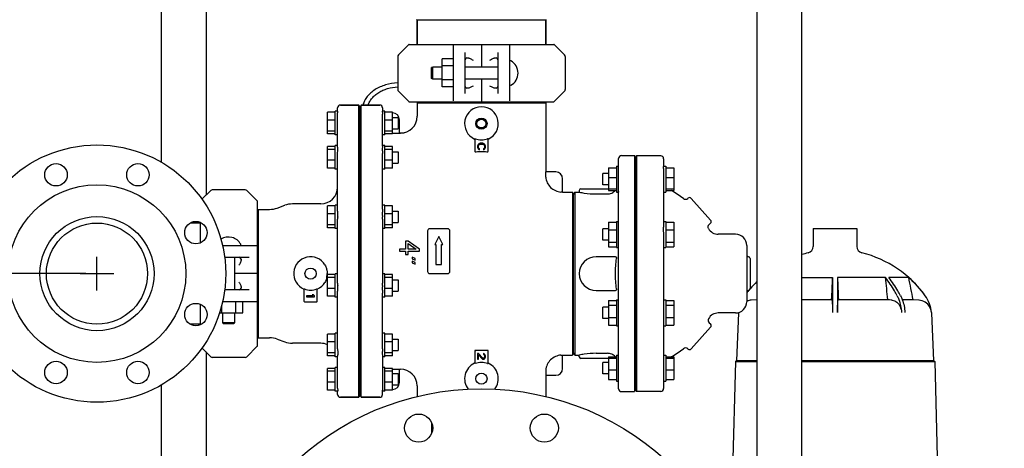
# Model space of a CAD drawing. Units: millimetres. Extents: x 30870 to 42436, y 2595 to 7877.
# Drawn here: x 35817 to 36692, y 5957 to 6338 of the extents above; entities that cross this region are included whole.
import ezdxf

# ---------------------------------------------------------------- set-up
doc = ezdxf.new("R2010")
doc.units = ezdxf.units.MM
doc.layers.add('COTAS', color=7, linetype='Continuous')
doc.styles.add('ARIAL', font='arial.ttf')
doc.dimstyles.new('Diseño_PlanosFabricacion', dxfattribs={"dimtxt": 40, "dimasz": 45, "dimexe": 10, "dimexo": 10, "dimgap": 10, "dimtad": 0, "dimtih": 1, "dimtoh": 1, "dimdec": 0, "dimzin": 1, "dimdsep": 46, "dimtxsty": 'ARIAL', "dimcen": 15, "dimadec": 0, "dimazin": 0, "dimtp": 0.05, "dimtm": 0.05, "dimtfac": 1, "dimtdec": 0, "dimtofl": 0, "dimtmove": 0, "dimatfit": 3, "dimfxl": 0, "dimtolj": 1, "dimarcsym": 0})

# ---------------------------------------------------------------- blocks, each defined once
blk = doc.blocks.new('*D7')
at = {"layer": 'COTAS', "color": 0, "lineweight": -2, "transparency": 16777216}
for p, q in [((35875.29, 6112.45), (35337, 6112.45)), ((35347, 6067.45), (35347, 5808.3)), ((35347, 5421.45), (35347, 5680.6)), ((35859.79, 5376.45), (35337, 5376.45))]:
    blk.add_line(p, q, dxfattribs=at)
at = {"layer": 'COTAS', "color": 0, "transparency": 16777216}
for points in [[(35339.5, 6067.45), (35354.5, 6067.45), (35347, 6112.45)], [(35339.5, 5421.45), (35354.5, 5421.45), (35347, 5376.45)]]:
    blk.add_solid(points, dxfattribs=at)
at = {"layer": 'Defpoints', "color": 0, "transparency": 16777216}
for p in [(35347, 6112.45), (35885.29, 6112.45), (35869.79, 5376.45)]:
    blk.add_point(p, dxfattribs=at)
at = {"layer": 'COTAS', "color": 0, "transparency": 16777216, "insert": (35347, 5744.45), "char_height": 40, "attachment_point": 5, "style": 'ARIAL'}
blk.add_mtext('\\A1; [29.0"]\\P736 mm\\P', dxfattribs=at)
blk = doc.blocks.new('*D8')
at = {"layer": 'COTAS', "color": 0, "lineweight": -2, "transparency": 16777216}
for p, q in [((36237.29, 6839.45), (36976.6, 6839.45)), ((36966.6, 6794.45), (36966.6, 6107.18)), ((36966.6, 5421.45), (36966.6, 5979.48)), ((36594.79, 5376.45), (36976.6, 5376.45))]:
    blk.add_line(p, q, dxfattribs=at)
at = {"layer": 'COTAS', "color": 0, "transparency": 16777216}
for points in [[(36959.1, 6794.45), (36974.1, 6794.45), (36966.6, 6839.45)], [(36959.1, 5421.45), (36974.1, 5421.45), (36966.6, 5376.45)]]:
    blk.add_solid(points, dxfattribs=at)
at = {"layer": 'Defpoints', "color": 0, "transparency": 16777216}
for p in [(36227.29, 6839.45), (36966.6, 6839.45), (36584.79, 5376.45)]:
    blk.add_point(p, dxfattribs=at)
at = {"layer": 'COTAS', "color": 0, "transparency": 16777216, "insert": (36966.6, 6043.33), "char_height": 40, "attachment_point": 5, "style": 'ARIAL'}
blk.add_mtext('\\A1; [57.6"]\\P1463 mm\\P', dxfattribs=at)

msp = doc.modelspace()

# ---------------------------------------------------------------- linework, layer by layer
at = {"color": 7, "linetype": 'Continuous'}
for p, q in [((35942.29, 6369.74), (35942.29, 6211.75)), ((35982.29, 6369.11), (35982.29, 6182.21)), ((36472.29, 6369.11), (36472.29, 5816.45)), ((36512.29, 5516.45), (36512.29, 6369.74)), ((36169.79, 6338.45), (36284.79, 6338.45)), ((36170.14, 6338.45), (36170.14, 6316.45)), ((36170.14, 6316.45), (36170.14, 6338.45)), ((36284.44, 6338.45), (36284.44, 6316.45)), ((36284.44, 6316.45), (36284.44, 6338.45)), ((36162.64, 6316.31), (36153.37, 6307.04)), ((36162.99, 6316.45), (36291.58, 6316.45)), ((36202.29, 6266.19), (36202.29, 6315.72)), ((36227.29, 6316.45), (36227.29, 6296.33)), ((36252.29, 6315.72), (36252.29, 6266.19)), ((36291.93, 6316.31), (36301.2, 6307.04)), ((36212.79, 6272.76), (36212.79, 6309.15)), ((36241.79, 6309.15), (36241.79, 6272.76)), ((36152.79, 6305.63), (36152.79, 6276.28)), ((36202.29, 6303.67), (36192.44, 6303.67)), ((36192.44, 6278.67), (36192.44, 6303.67)), ((36202.29, 6297.42), (36192.44, 6297.42)), ((36301.79, 6305.63), (36301.79, 6276.28)), ((36183.89, 6296.33), (36182.89, 6295.83)), ((36182.89, 6286.08), (36182.89, 6295.83)), ((36192.44, 6296.33), (36183.89, 6296.33)), ((36183.89, 6285.58), (36183.89, 6296.33)), ((36241.79, 6296.33), (36212.79, 6296.33)), ((36183.89, 6285.58), (36182.89, 6286.08)), ((36192.44, 6285.58), (36183.89, 6285.58)), ((36202.29, 6284.92), (36192.44, 6284.92)), ((36241.79, 6285.58), (36212.79, 6285.58)), ((36227.29, 6285.58), (36227.29, 6265.45)), ((36153.37, 6274.87), (36162.64, 6265.6)), ((36202.29, 6278.67), (36192.44, 6278.67)), ((36301.2, 6274.87), (36291.93, 6265.6)), ((36118.29, 6262.45), (36101.79, 6262.45)), ((36101.79, 6262.45), (36118.29, 6262.45)), ((36119.29, 6260.45), (36118.29, 6262.45)), ((36118.29, 6002.45), (36118.29, 6262.45)), ((36120.29, 6262.45), (36119.29, 6260.45)), ((36120.29, 6002.45), (36120.29, 6262.45)), ((36136.79, 6262.45), (36120.29, 6262.45)), ((36120.29, 6262.45), (36136.79, 6262.45)), ((36162.99, 6265.45), (36291.58, 6265.45)), ((36170.14, 6264.45), (36284.44, 6264.45)), ((36170.14, 6264.45), (36170.14, 6252.45)), ((36173.14, 6265.45), (36173.14, 6264.45)), ((36281.44, 6265.45), (36281.44, 6264.45)), ((36284.44, 6264.45), (36284.44, 6202.95)), ((36097.29, 6256.09), (36090.29, 6256.09)), ((36090.29, 6236.77), (36090.29, 6256.09)), ((36097.29, 6235.93), (36097.29, 6256.93)), ((36099.38, 6256.93), (36097.29, 6256.93)), ((36099.29, 6256.93), (36099.29, 6259.95)), ((36099.29, 6225.84), (36099.29, 6254.33)), ((36119.29, 6004.45), (36119.29, 6260.45)), ((36141.29, 6256.93), (36139.19, 6256.93)), ((36139.29, 6259.95), (36139.29, 6256.93)), ((36139.29, 6225.83), (36139.29, 6254.33)), ((36141.29, 6235.93), (36141.29, 6256.93)), ((36148.29, 6256.09), (36141.29, 6256.09)), ((36148.29, 6236.77), (36148.29, 6256.09)), ((36097.29, 6249.02), (36090.29, 6249.02)), ((36148.29, 6249.02), (36141.29, 6249.02)), ((36148.29, 6251.43), (36153.29, 6251.43)), ((36153.29, 6251.43), (36153.29, 6241.43)), ((36154.29, 6237.45), (36154.29, 6249.45)), ((36228.54, 6249.75), (36226.04, 6249.75)), ((36097.29, 6239.36), (36090.29, 6239.36)), ((36097.29, 6236.77), (36090.29, 6236.77)), ((36099.29, 6235.93), (36097.29, 6235.93)), ((36141.29, 6235.93), (36139.29, 6235.93)), ((36148.29, 6239.36), (36141.29, 6239.36)), ((36148.29, 6236.77), (36141.29, 6236.77)), ((36148.29, 6241.43), (36153.29, 6241.43)), ((36148.29, 6237.45), (36155.14, 6237.45)), ((36154.29, 6237.45), (36155.14, 6237.45)), ((36228.54, 6242.15), (36226.04, 6242.15)), ((36221.29, 6232.43), (36221.29, 6221.75)), ((36224.23, 6227.43), (36223.94, 6226.85)), ((36224.83, 6228.02), (36224.23, 6227.43)), ((36225.43, 6228.31), (36224.83, 6228.02)), ((36224.83, 6226.7), (36225.13, 6227.14)), ((36225.13, 6227.14), (36225.57, 6227.43)), ((36226.17, 6228.45), (36225.43, 6228.31)), ((36225.57, 6227.43), (36226.17, 6227.58)), ((36228.4, 6228.45), (36226.17, 6228.45)), ((36226.17, 6227.58), (36228.4, 6227.58)), ((36229.15, 6228.31), (36228.4, 6228.45)), ((36228.4, 6227.58), (36229, 6227.43)), ((36229, 6227.43), (36229.45, 6227.14)), ((36229.74, 6228.02), (36229.15, 6228.31)), ((36229.45, 6227.14), (36229.74, 6226.7)), ((36230.34, 6227.43), (36229.74, 6228.02)), ((36230.64, 6226.85), (36230.34, 6227.43)), ((36233.29, 6221.75), (36233.29, 6232.43)), ((36097.29, 6225.55), (36090.29, 6225.55)), ((36090.29, 6206.23), (36090.29, 6225.55)), ((36097.29, 6222.96), (36090.29, 6222.96)), ((36099.29, 6226.39), (36097.29, 6226.39)), ((36097.29, 6205.39), (36097.29, 6226.39)), ((36099.29, 6169.93), (36099.29, 6219.26)), ((36141.29, 6226.39), (36139.29, 6226.39)), ((36139.29, 6169.92), (36139.29, 6219.27)), ((36141.29, 6205.39), (36141.29, 6226.39)), ((36148.29, 6225.55), (36141.29, 6225.55)), ((36148.29, 6222.96), (36141.29, 6222.96)), ((36148.29, 6206.23), (36148.29, 6225.55)), ((36148.29, 6220.89), (36153.29, 6220.89)), ((36153.29, 6220.89), (36153.29, 6210.9)), ((36221.79, 6220.95), (36222.63, 6220.95)), ((36223.94, 6226.85), (36223.79, 6226.12)), ((36223.79, 6226.12), (36223.79, 6224.81)), ((36223.79, 6224.81), (36223.94, 6224.08)), ((36223.94, 6224.08), (36224.23, 6223.5)), ((36224.23, 6223.5), (36224.83, 6222.91)), ((36224.68, 6226.12), (36224.83, 6226.7)), ((36224.68, 6224.81), (36224.68, 6226.12)), ((36224.83, 6224.23), (36224.68, 6224.81)), ((36225.13, 6223.79), (36224.83, 6224.23)), ((36224.83, 6222.91), (36225.57, 6222.77)), ((36225.57, 6223.64), (36225.13, 6223.79)), ((36225.57, 6222.77), (36225.57, 6223.64)), ((36229.45, 6223.79), (36229, 6223.64)), ((36229, 6223.64), (36229, 6222.77)), ((36229, 6222.77), (36229.74, 6222.91)), ((36229.74, 6224.23), (36229.45, 6223.79)), ((36229.74, 6226.7), (36229.89, 6226.12)), ((36229.89, 6224.81), (36229.74, 6224.23)), ((36229.74, 6222.91), (36230.34, 6223.5)), ((36229.89, 6226.12), (36229.89, 6224.81)), ((36230.34, 6223.5), (36230.64, 6224.08)), ((36230.79, 6226.12), (36230.64, 6226.85)), ((36230.64, 6224.08), (36230.79, 6224.81)), ((36230.79, 6224.81), (36230.79, 6226.12)), ((36231.94, 6220.95), (36232.79, 6220.95)), ((36097.29, 6213.31), (36090.29, 6213.31)), ((36148.29, 6213.31), (36141.29, 6213.31)), ((36148.29, 6210.89), (36153.29, 6210.89)), ((36349.29, 6009.95), (36349.29, 6214.95)), ((36351.79, 6217.45), (36363.29, 6217.45)), ((36351.79, 6217.45), (36363.29, 6217.45)), ((36364.29, 6214.45), (36363.29, 6217.45)), ((36363.29, 6217.45), (36363.29, 6007.45)), ((36365.22, 6217.25), (36364.29, 6214.45)), ((36364.29, 6214.45), (36365.22, 6217.25)), ((36364.29, 6010.45), (36364.29, 6214.45)), ((36386.79, 6217.25), (36365.22, 6217.25)), ((36365.22, 6217.25), (36365.22, 6007.65)), ((36389.29, 6214.75), (36389.29, 6207.8)), ((36097.29, 6206.23), (36090.29, 6206.23)), ((36099.29, 6205.39), (36097.29, 6205.39)), ((36141.29, 6205.39), (36139.29, 6205.39)), ((36148.29, 6206.23), (36141.29, 6206.23)), ((36293.44, 6202.95), (36284.44, 6202.95)), ((36284.44, 6198.34), (36284.44, 6202.95)), ((36340.29, 6201.53), (36335.29, 6201.53)), ((36335.29, 6191.53), (36335.29, 6201.53)), ((36340.29, 6206.69), (36347.29, 6206.69)), ((36340.29, 6206.69), (36340.29, 6186.37)), ((36347.29, 6208.03), (36349.29, 6208.03)), ((36347.29, 6208.03), (36347.29, 6185.03)), ((36389.29, 6208.03), (36391.29, 6208.03)), ((36389.29, 6206.05), (36389.29, 6153.69)), ((36391.29, 6208.03), (36391.29, 6185.03)), ((36391.29, 6206.69), (36398.29, 6206.69)), ((36398.29, 6206.69), (36398.29, 6186.37)), ((36299.44, 6184.95), (36299.44, 6196.95)), ((36340.29, 6197.96), (36347.29, 6197.96)), ((36391.29, 6197.96), (36398.29, 6197.96)), ((35986.44, 6186.37), (35978.7, 6178.63)), ((36017.2, 6186.95), (35987.86, 6186.95)), ((36027.88, 6177.1), (36018.61, 6186.37)), ((36299.44, 6184.95), (36297.98, 6184.95)), ((36299.44, 6184.95), (36308.29, 6184.95)), ((36309.29, 6182.95), (36308.29, 6184.95)), ((36308.29, 6184.95), (36308.29, 6039.95)), ((36310.29, 6184.95), (36309.29, 6182.95)), ((36310.29, 6184.95), (36314.29, 6184.95)), ((36310.29, 6184.95), (36310.29, 6039.95)), ((36314.29, 6186.45), (36314.29, 6184.95)), ((36315.79, 6187.95), (36340.29, 6187.95)), ((36329.29, 6183.39), (36339.29, 6183.39)), ((36340.29, 6191.53), (36335.29, 6191.53)), ((36340.29, 6187.8), (36347.29, 6187.8)), ((36340.29, 6186.37), (36347.29, 6186.37)), ((36347.29, 6185.03), (36349.08, 6185.03)), ((36389.3, 6185.03), (36389.29, 6185.03)), ((36389.3, 6185.03), (36391.29, 6185.03)), ((36391.29, 6187.8), (36398.29, 6187.8)), ((36391.29, 6186.37), (36398.29, 6186.37)), ((36028.03, 6048.16), (36028.03, 6176.75)), ((36309.29, 6041.95), (36309.29, 6182.95)), ((36410.93, 6179.58), (36410.73, 6179.4)), ((36413.76, 6179.43), (36431.15, 6160.11)), ((36028.79, 6166.6), (36028.03, 6166.6)), ((36028.79, 6169.6), (36038.76, 6169.6)), ((36028.79, 6169.6), (36038.76, 6169.6)), ((36028.79, 6169.6), (36028.79, 6055.3)), ((36045.6, 6170.81), (36052.3, 6173.25)), ((36084.29, 6174.45), (36059.14, 6174.45)), ((36097.29, 6172.65), (36090.29, 6172.65)), ((36090.29, 6153.34), (36090.29, 6172.65)), ((36099.29, 6173.5), (36097.29, 6173.5)), ((36097.29, 6152.5), (36097.29, 6173.5)), ((36141.29, 6173.5), (36139.29, 6173.5)), ((36141.29, 6152.5), (36141.29, 6173.5)), ((36148.29, 6172.65), (36141.29, 6172.65)), ((36148.29, 6153.34), (36148.29, 6172.65)), ((36148.29, 6168), (36153.29, 6168)), ((36153.29, 6167.99), (36153.29, 6158)), ((35977.03, 6157.45), (35968.11, 6157.45)), ((35977.03, 6158.17), (35977.03, 6139.64)), ((36097.29, 6165.58), (36090.29, 6165.58)), ((36099.29, 6103.96), (36099.29, 6160.95)), ((36139.29, 6160.95), (36139.29, 6103.96)), ((36148.29, 6165.58), (36141.29, 6165.58)), ((36148.29, 6158), (36153.29, 6158)), ((36340.29, 6158.18), (36347.29, 6158.18)), ((36340.29, 6158.18), (36340.29, 6136.37)), ((36347.29, 6158.78), (36349.29, 6158.78)), ((36347.29, 6158.78), (36347.29, 6135.78)), ((36389.29, 6158.78), (36391.29, 6158.78)), ((36391.29, 6158.78), (36391.29, 6135.78)), ((36391.29, 6158.18), (36398.29, 6158.18)), ((36398.29, 6158.18), (36398.29, 6136.37)), ((36431.01, 6157.28), (36429.86, 6156.25)), ((36097.29, 6155.92), (36090.29, 6155.92)), ((36097.29, 6153.34), (36090.29, 6153.34)), ((36099.29, 6152.5), (36097.29, 6152.5)), ((36141.29, 6152.5), (36139.29, 6152.5)), ((36148.29, 6155.92), (36141.29, 6155.92)), ((36148.29, 6153.34), (36141.29, 6153.34)), ((36179.29, 6150.45), (36179.29, 6114.45)), ((36197.29, 6152.45), (36181.29, 6152.45)), ((36199.29, 6114.45), (36199.29, 6150.45)), ((36340.29, 6152.28), (36335.29, 6152.28)), ((36335.29, 6142.28), (36335.29, 6152.28)), ((36340.29, 6151.49), (36347.29, 6151.49)), ((36389.29, 6149.49), (36389.29, 6075.42)), ((36391.29, 6151.49), (36398.29, 6151.49)), ((36522.45, 6152.66), (36522.39, 6136.72)), ((36522.45, 6152.66), (36561.13, 6152.66)), ((36561.13, 6152.66), (36561.19, 6136.72)), ((36161.95, 6141.45), (36159.65, 6141.45)), ((36159.65, 6141.45), (36159.65, 6134.25)), ((36172.29, 6134.25), (36161.95, 6141.45)), ((36189.29, 6145.45), (36185.79, 6138.45)), ((36192.79, 6138.45), (36189.29, 6145.45)), ((36340.29, 6142.28), (36335.29, 6142.28)), ((36340.29, 6140.58), (36347.29, 6140.58)), ((36391.29, 6140.58), (36398.29, 6140.58)), ((36453.29, 6147.45), (36437.96, 6147.45)), ((35997, 6137.45), (36027.3, 6137.45)), ((36159.65, 6134.25), (36154.29, 6134.25)), ((36154.29, 6134.25), (36154.29, 6132.45)), ((36154.29, 6132.45), (36159.65, 6132.45)), ((36159.65, 6132.45), (36159.65, 6129.45)), ((36161.95, 6139.35), (36169.22, 6134.25)), ((36161.95, 6134.25), (36161.95, 6139.35)), ((36169.22, 6134.25), (36161.95, 6134.25)), ((36161.95, 6132.45), (36172.29, 6132.45)), ((36161.95, 6129.45), (36161.95, 6132.45)), ((36172.29, 6132.45), (36172.29, 6134.25)), ((36185.79, 6138.45), (36186.79, 6138.45)), ((36186.79, 6138.45), (36186.79, 6120.45)), ((36191.79, 6138.45), (36192.79, 6138.45)), ((36191.79, 6120.45), (36191.79, 6138.45)), ((36340.29, 6136.37), (36347.29, 6136.37)), ((36347.29, 6135.78), (36349.29, 6135.78)), ((36389.29, 6135.78), (36391.29, 6135.78)), ((36391.29, 6136.37), (36398.29, 6136.37)), ((36463.29, 6137.45), (36463.29, 6087.45)), ((35998.86, 6126.95), (36020.73, 6126.95)), ((36007.66, 6126.95), (36007.66, 6097.95)), ((36159.65, 6129.45), (36161.95, 6129.45)), ((36168.46, 6125.85), (36165.78, 6127.05)), ((36165.78, 6127.05), (36165.78, 6125.55)), ((36165.78, 6125.55), (36168.46, 6124.35)), ((36168.46, 6122.25), (36165.78, 6123.45)), ((36165.78, 6123.45), (36165.78, 6121.95)), ((36168.46, 6124.35), (36168.46, 6125.85)), ((36168.46, 6120.75), (36168.46, 6122.25)), ((36346.43, 6127.45), (36329.29, 6127.45)), ((36466.29, 6125.95), (36466.29, 6098.95)), ((36165.78, 6121.95), (36168.46, 6120.75)), ((36186.79, 6120.45), (36191.79, 6120.45)), ((36028.03, 6112.45), (36007.66, 6112.45)), ((36097.29, 6111.57), (36090.29, 6111.57)), ((36090.29, 6092.25), (36090.29, 6111.57)), ((36097.29, 6108.99), (36090.29, 6108.99)), ((36099.29, 6112.41), (36097.29, 6112.41)), ((36097.29, 6091.41), (36097.29, 6112.41)), ((36141.29, 6112.41), (36139.29, 6112.41)), ((36141.29, 6091.41), (36141.29, 6112.41)), ((36148.29, 6111.57), (36141.29, 6111.57)), ((36148.29, 6108.99), (36141.29, 6108.99)), ((36148.29, 6092.25), (36148.29, 6111.57)), ((36148.29, 6106.91), (36153.29, 6106.91)), ((36153.29, 6106.91), (36153.29, 6096.91)), ((36181.29, 6112.45), (36197.29, 6112.45)), ((36512.29, 6108.99), (36539.64, 6108.99)), ((36539.64, 6108.99), (36539.64, 6092.77)), ((36586.65, 6108.99), (36543.94, 6108.99)), ((36543.94, 6108.99), (36543.94, 6092.77)), ((36607.38, 6108.99), (36589.69, 6108.99)), ((36020.73, 6097.95), (35998.86, 6097.95)), ((36069.29, 6098.78), (36069.29, 6087.95)), ((36081.29, 6087.95), (36081.29, 6098.78)), ((36097.29, 6099.33), (36090.29, 6099.33)), ((36148.29, 6099.33), (36141.29, 6099.33)), ((36148.29, 6096.91), (36153.29, 6096.91)), ((36329.29, 6097.45), (36346.43, 6097.45)), ((36466.28, 6098.85), (36466.33, 6098.92)), ((36027.3, 6087.45), (35997, 6087.45)), ((36008.75, 6077.6), (36008.75, 6087.45)), ((36015, 6077.6), (36015, 6087.45)), ((36069.79, 6087.45), (36080.79, 6087.45)), ((36077.6, 6092.58), (36071.79, 6092.58)), ((36071.79, 6092.58), (36071.79, 6091.7)), ((36071.79, 6091.7), (36078.79, 6091.7)), ((36077.74, 6093.45), (36076.55, 6093.45)), ((36076.55, 6093.45), (36077.6, 6092.58)), ((36078.79, 6092.58), (36077.74, 6093.45)), ((36078.79, 6091.7), (36078.79, 6092.58)), ((36097.29, 6092.25), (36090.29, 6092.25)), ((36099.29, 6091.41), (36097.29, 6091.41)), ((36099.29, 6045.64), (36099.29, 6094.98)), ((36139.29, 6045.64), (36139.29, 6094.99)), ((36141.29, 6091.41), (36139.29, 6091.41)), ((36148.29, 6092.25), (36141.29, 6092.25)), ((36340.29, 6088.54), (36347.29, 6088.54)), ((36340.29, 6088.54), (36340.29, 6066.72)), ((36347.29, 6089.13), (36349.29, 6089.13)), ((36347.29, 6089.13), (36347.29, 6066.13)), ((36389.29, 6089.13), (36391.29, 6089.13)), ((36391.29, 6089.13), (36391.29, 6066.13)), ((36391.29, 6088.54), (36398.29, 6088.54)), ((36398.29, 6088.54), (36398.29, 6066.72)), ((36472.28, 6089.18), (36467.09, 6088.8)), ((36538.79, 6089.18), (36512.29, 6089.18)), ((36539.64, 6092.77), (36539.64, 6077.85)), ((36543.94, 6092.77), (36543.94, 6077.85)), ((36588.82, 6089.18), (36544.78, 6089.18)), ((36611.29, 6089.18), (36601.63, 6089.18)), ((36616.48, 6088.8), (36611.29, 6089.18)), ((35977.03, 6085.04), (35977.03, 6066.74)), ((35996.25, 6077.6), (35996.25, 6084.25)), ((36340.29, 6082.63), (36335.29, 6082.63)), ((36335.29, 6072.63), (36335.29, 6082.63)), ((36340.29, 6084.33), (36347.29, 6084.33)), ((36391.29, 6084.33), (36398.29, 6084.33)), ((35994.33, 6077.6), (36015, 6077.6)), ((35996.91, 6077.6), (35996.91, 6069.05)), ((36007.66, 6077.6), (36007.66, 6069.05)), ((36340.29, 6072.63), (36335.29, 6072.63)), ((36340.29, 6073.42), (36347.29, 6073.42)), ((36389.29, 6071.22), (36389.29, 6018.83)), ((36391.29, 6073.42), (36398.29, 6073.42)), ((36453.29, 6077.45), (36437.96, 6077.45)), ((36455.93, 6077.3), (36454.29, 6035.17)), ((36455.96, 6077.85), (36455.93, 6077.3)), ((36627.61, 6077.85), (36627.64, 6077.3)), ((36627.64, 6077.3), (36629.29, 6035.17)), ((35977.03, 6067.45), (35968.11, 6067.45)), ((35996.91, 6069.05), (36007.66, 6069.05)), ((35996.91, 6069.05), (35997.41, 6068.05)), ((35997.41, 6068.05), (36007.16, 6068.05)), ((36007.66, 6069.05), (36007.16, 6068.05)), ((36340.29, 6066.72), (36347.29, 6066.72)), ((36347.29, 6066.13), (36349.29, 6066.13)), ((36389.29, 6066.13), (36391.29, 6066.13)), ((36391.29, 6066.72), (36398.29, 6066.72)), ((36431.15, 6064.8), (36413.76, 6045.48)), ((36429.86, 6068.66), (36431.01, 6067.63)), ((36028.79, 6058.3), (36028.03, 6058.3)), ((36028.79, 6055.3), (36038.76, 6055.3)), ((36045.6, 6054.1), (36052.3, 6051.66)), ((36097.29, 6058.68), (36090.29, 6058.68)), ((36090.29, 6039.36), (36090.29, 6058.68)), ((36099.29, 6059.52), (36097.29, 6059.52)), ((36097.29, 6038.52), (36097.29, 6059.52)), ((36141.29, 6059.52), (36139.29, 6059.52)), ((36141.29, 6038.52), (36141.29, 6059.52)), ((36148.29, 6058.68), (36141.29, 6058.68)), ((36148.29, 6039.36), (36148.29, 6058.68)), ((36148.29, 6054.02), (36153.29, 6054.02)), ((36153.29, 6054.01), (36153.29, 6044.02)), ((35986.44, 6038.54), (35978.7, 6046.28)), ((36027.88, 6047.81), (36018.61, 6038.54)), ((36084.29, 6050.45), (36059.14, 6050.45)), ((36097.29, 6051.6), (36090.29, 6051.6)), ((36148.29, 6051.6), (36141.29, 6051.6)), ((36148.29, 6044.02), (36153.29, 6044.02)), ((36233.29, 6043.95), (36221.29, 6043.95)), ((36221.29, 6043.95), (36221.29, 6032.47)), ((36221.29, 6043.95), (36221.79, 6043.45)), ((36233.29, 6043.95), (36232.79, 6043.45)), ((36233.29, 6032.47), (36233.29, 6043.95)), ((36410.73, 6045.51), (36410.93, 6045.33)), ((35982.29, 6042.7), (35982.29, 5516.45)), ((36017.2, 6037.95), (35987.86, 6037.95)), ((36097.29, 6041.94), (36090.29, 6041.94)), ((36097.29, 6039.36), (36090.29, 6039.36)), ((36099.29, 6038.52), (36097.29, 6038.52)), ((36099.29, 6010.58), (36099.29, 6039.07)), ((36139.29, 6039.08), (36139.29, 6010.58)), ((36141.29, 6038.52), (36139.29, 6038.52)), ((36148.29, 6041.94), (36141.29, 6041.94)), ((36148.29, 6039.36), (36141.29, 6039.36)), ((36224.53, 6041.45), (36223.79, 6041.45)), ((36223.79, 6041.45), (36223.79, 6036.2)), ((36223.79, 6036.2), (36224.53, 6036.2)), ((36228.26, 6037.37), (36224.53, 6041.45)), ((36224.53, 6040.29), (36227.81, 6036.64)), ((36224.53, 6036.2), (36224.53, 6040.29)), ((36227.81, 6036.64), (36228.26, 6036.35)), ((36228.85, 6037.08), (36228.26, 6037.37)), ((36228.26, 6036.35), (36228.85, 6036.2)), ((36229.15, 6037.08), (36228.85, 6037.08)), ((36228.85, 6036.2), (36229.15, 6036.2)), ((36229.74, 6041.16), (36229.15, 6041.31)), ((36229.15, 6041.31), (36229.15, 6040.58)), ((36229.15, 6040.58), (36229.6, 6040.29)), ((36229.6, 6037.37), (36229.15, 6037.08)), ((36229.15, 6036.2), (36229.74, 6036.35)), ((36229.6, 6040.29), (36229.89, 6039.85)), ((36229.89, 6037.81), (36229.6, 6037.37)), ((36230.34, 6040.58), (36229.74, 6041.16)), ((36229.74, 6036.35), (36230.34, 6036.93)), ((36229.89, 6039.85), (36230.04, 6039.12)), ((36230.04, 6038.54), (36229.89, 6037.81)), ((36230.04, 6039.12), (36230.04, 6038.54)), ((36230.64, 6040), (36230.34, 6040.58)), ((36230.34, 6036.93), (36230.64, 6037.52)), ((36230.79, 6038.98), (36230.64, 6040)), ((36230.64, 6037.52), (36230.79, 6038.39)), ((36230.79, 6038.39), (36230.79, 6038.98)), ((36297.98, 6039.95), (36299.44, 6039.95)), ((36299.44, 6039.95), (36308.29, 6039.95)), ((36299.44, 6027.95), (36299.44, 6039.95)), ((36309.29, 6041.95), (36308.29, 6039.95)), ((36310.29, 6039.95), (36309.29, 6041.95)), ((36310.29, 6039.95), (36314.29, 6039.95)), ((36314.29, 6038.45), (36314.29, 6039.95)), ((36340.29, 6036.95), (36315.79, 6036.95)), ((36329.29, 6041.52), (36339.29, 6041.52)), ((36340.29, 6038.54), (36347.29, 6038.54)), ((36340.29, 6038.54), (36340.29, 6018.22)), ((36340.29, 6037.11), (36347.29, 6037.11)), ((36347.29, 6039.88), (36349.09, 6039.88)), ((36347.29, 6039.88), (36347.29, 6016.88)), ((36389.3, 6039.88), (36389.29, 6039.88)), ((36389.3, 6039.88), (36391.29, 6039.88)), ((36391.29, 6039.88), (36391.29, 6016.88)), ((36391.29, 6038.54), (36398.29, 6038.54)), ((36391.29, 6037.11), (36398.29, 6037.11)), ((36398.29, 6038.54), (36398.29, 6018.22)), ((36454.29, 6035.17), (36453.14, 6034.17)), ((36454.29, 6035.17), (36472.29, 6035.17)), ((36512.29, 6035.17), (36629.29, 6035.17)), ((36629.29, 6035.17), (36630.44, 6034.17)), ((36097.29, 6028.13), (36090.29, 6028.13)), ((36090.29, 6008.82), (36090.29, 6028.13)), ((36099.29, 6028.98), (36097.29, 6028.98)), ((36097.29, 6007.98), (36097.29, 6028.98)), ((36141.29, 6028.98), (36139.29, 6028.98)), ((36141.29, 6007.98), (36141.29, 6028.98)), ((36148.29, 6028.13), (36141.29, 6028.13)), ((36148.29, 6008.82), (36148.29, 6028.13)), ((36148.29, 6027.45), (36155.14, 6027.45)), ((36154.29, 6027.45), (36155.14, 6027.45)), ((36154.29, 6015.45), (36154.29, 6027.45)), ((36284.44, 6026.58), (36284.44, 6021.95)), ((36340.29, 6033.38), (36335.29, 6033.38)), ((36335.29, 6023.38), (36335.29, 6033.38)), ((36340.29, 6026.95), (36347.29, 6026.95)), ((36391.29, 6026.95), (36398.29, 6026.95)), ((36453.14, 6034.17), (36448.65, 5867.83)), ((36453.14, 6034.17), (36472.29, 6034.17)), ((36512.29, 6034.17), (36630.44, 6034.17)), ((36630.44, 6034.17), (36635.14, 5860.07)), ((36097.29, 6025.55), (36090.29, 6025.55)), ((36148.29, 6025.55), (36141.29, 6025.55)), ((36148.29, 6023.48), (36153.29, 6023.48)), ((36153.29, 6023.47), (36153.29, 6013.48)), ((36284.44, 6021.95), (36293.44, 6021.95)), ((36284.44, 6021.95), (36284.44, 6003.09)), ((36340.29, 6023.38), (36335.29, 6023.38)), ((36340.29, 6018.22), (36347.29, 6018.22)), ((36389.29, 6017.1), (36389.29, 6010.16)), ((36391.29, 6018.22), (36398.29, 6018.22)), ((35942.29, 6013.16), (35942.29, 5516.45)), ((36097.29, 6015.89), (36090.29, 6015.89)), ((36097.29, 6008.82), (36090.29, 6008.82)), ((36148.29, 6015.89), (36141.29, 6015.89)), ((36148.29, 6008.82), (36141.29, 6008.82)), ((36148.29, 6013.48), (36153.29, 6013.48)), ((36170.14, 6012.45), (36170.14, 6003.09)), ((36347.29, 6016.88), (36349.29, 6016.88)), ((36364.29, 6010.45), (36363.29, 6007.45)), ((36365.22, 6007.65), (36364.29, 6010.45)), ((36364.29, 6010.45), (36365.22, 6007.65)), ((36389.29, 6016.88), (36391.29, 6016.88)), ((36099.38, 6007.98), (36097.29, 6007.98)), ((36099.29, 6004.96), (36099.29, 6007.98)), ((36118.29, 6002.45), (36101.79, 6002.45)), ((36101.79, 6002.45), (36118.29, 6002.45)), ((36119.29, 6004.45), (36118.29, 6002.45)), ((36120.29, 6002.45), (36119.29, 6004.45)), ((36136.79, 6002.45), (36120.29, 6002.45)), ((36120.29, 6002.45), (36136.79, 6002.45)), ((36141.29, 6007.98), (36139.19, 6007.98)), ((36139.29, 6004.95), (36139.29, 6007.98)), ((36351.79, 6007.45), (36363.29, 6007.45)), ((36351.79, 6007.45), (36363.29, 6007.45)), ((36386.79, 6007.65), (36365.22, 6007.65)), ((36183.23, 5979), (36182.89, 5978.83)), ((36182.89, 5978.83), (36182.89, 5970.06))]:
    msp.add_line(p, q, dxfattribs=at)
for points in [[(36429.01, 6153.08), (36428.92, 6153.44), (36428.87, 6153.8), (36428.87, 6154.16), (36428.91, 6154.52), (36428.99, 6154.88), (36429.11, 6155.22), (36429.28, 6155.54), (36429.48, 6155.85), (36429.72, 6156.12), (36429.86, 6156.25)], [(36429.25, 6152.55), (36429.15, 6152.75), (36429.01, 6153.08)]]:
    msp.add_lwpolyline(points, dxfattribs=at)
for centre, radius in [((36227.29, 6245.95), 5), ((36227.29, 6245.95), 4.25), ((36227.29, 6245.95), 4), ((35885.29, 6112.45), 114.5), ((35848.84, 6200.45), 10), ((35921.74, 6200.45), 10), ((35885.29, 6112.45), 79), ((35885.29, 6112.45), 50.77), ((35885.29, 6112.45), 45), ((35973.29, 6148.91), 10), ((36075.29, 6112.45), 5), ((35973.29, 6076), 10), ((35848.84, 6024.46), 10), ((35921.74, 6024.46), 10), ((36227.29, 6018.95), 5), ((36227.29, 5766.45), 243.5), ((36171.41, 5975), 12.5), ((36283.17, 5975), 12.5)]:
    msp.add_circle(centre, radius, dxfattribs=at)
for centre, radius, start, end in [((36169.79, 6338.6), 0.15, 180, 270), ((36284.79, 6338.6), 0.15, 270, 0), ((36162.99, 6315.95), 0.5, 89.99994, 134.99996), ((36291.58, 6315.95), 0.5, 45.00004, 90.00006), ((36154.79, 6305.63), 2, 135, 180), ((36299.79, 6305.63), 2, 0, 45), ((36253.04, 6301.15), 0.75, 61.80757, 173.43421), ((36247.57, 6290.95), 12.31, 298.19243, 61.80757), ((36253.04, 6280.76), 0.75, 186.56579, 298.19243), ((36154.79, 6276.28), 2, 180, 225), ((36299.79, 6276.28), 2, 315, 0), ((36101.79, 6259.95), 2.5, 90, 180), ((36136.79, 6259.95), 2.5, 0, 90), ((36162.99, 6265.95), 0.5, 225.00004, 270.00006), ((36291.58, 6265.95), 0.5, 269.99994, 314.99996), ((36148.29, 6249.45), 6, 0, 90), ((36227.29, 6245.95), 15, 293.57818, 246.0433), ((36155.14, 6252.45), 15, 270, 0), ((36155.14, 6279.39), 41.63, 268.82944, 269.99973), ((36155.14, 6279.38), 41.62, 270.00012, 275.16979), ((36221.51, 6231.86), 0.728, 67.75272, 74.94054), ((36227.29, 6245.95), 14.5, 247.70903, 292.29097), ((36351.79, 6214.95), 2.5, 90, 180), ((36386.79, 6214.75), 2.5, 0, 90), ((36293.44, 6196.95), 6, 0, 90), ((35987.86, 6184.95), 2, 90, 135), ((36017.2, 6184.95), 2, 45, 90), ((36084.29, 6189.45), 15, 270, 0), ((36315.79, 6186.45), 1.5, 90, 180), ((36354.22, 6112.45), 85.06, 51.76613, 60.31111), ((36027.53, 6176.75), 0.5, 359.99994, 44.99996), ((36408.72, 6181.63), 3, 231.76613, 312), ((36412.27, 6178.09), 2, 42, 132), ((36038.76, 6189.6), 20, 270, 290), ((36059.14, 6154.45), 20, 90, 110), ((36429.67, 6158.77), 2, 312, 42), ((36181.29, 6150.45), 2, 90, 180), ((36197.29, 6150.45), 2, 0, 90), ((36437.96, 6157.45), 10, 209.28058, 270), ((36002.29, 6132.74), 12.31, 28.19243, 122.95068), ((36453.29, 6137.45), 10, 359.99999, 90), ((36012.48, 6138.2), 0.75, 270, 28.19243), ((36541.79, 6034.86), 99, 103.99896, 107.34003), ((36516.39, 6136.75), 6, 283.99896, 359.78435), ((36567.19, 6136.75), 6, 180.21565, 256.00104), ((36541.79, 6034.86), 99, 35.79708, 76.00104), ((36075.29, 6112.45), 15, 31.39306, 246.42182), ((36329.29, 6112.45), 15, 90, 270), ((36464.79, 6128.95), 1.5, 180, 270), ((36464.79, 6125.95), 1.5, 0, 90), ((36181.29, 6114.45), 2, 180, 270), ((36197.29, 6114.45), 2, 270, 0), ((36075.29, 6112.45), 15, 293.57818, 328.60694), ((36072.26, 6112.06), 17.67, 350.30795, 352.12196), ((36070.82, 6112.26), 19.12, 352.1271, 354.94672), ((36069.38, 6112.39), 20.57, 354.94552, 357.58606), ((36067.88, 6112.45), 22.07, 357.58471, 0.06693), ((36541.81, 6034.84), 99.01, 134.60616, 139.67202), ((36541.78, 6034.86), 98.98, 35.80703, 48.49244), ((36075.29, 6112.45), 14.73, 248.07852, 291.92148), ((36464.79, 6095.95), 1.5, 90, 180), ((36541.83, 6034.83), 99.03, 141.37441, 142.10926), ((36541.81, 6034.84), 99.01, 140.7351, 141.37441), ((36464.79, 6098.95), 1.5, 270, 0), ((36069.79, 6087.95), 0.5, 180, 270), ((36080.79, 6087.95), 0.5, 270, 0), ((36453.29, 6087.45), 10, 270, 0.00001), ((36541.82, 6034.84), 99.02, 142.10926, 142.48121), ((36467.96, 6076.82), 12.02, 109.85757, 112.89451), ((36467.98, 6076.73), 12.1, 94.21452, 109.81767), ((36543.81, 6092.47), 6, 213.1932, 217.63804), ((36539.76, 6092.47), 6, 322.36196, 326.8068), ((36615.6, 6076.8), 12.04, 57.58565, 85.82926), ((36597.89, 6075.34), 29.79, 4.82759, 35.80869), ((36615.62, 6076.83), 12, 4.86548, 57.59153), ((36431.86, 6070.89), 3, 150.60177, 228), ((36437.96, 6067.45), 10, 90, 150.60177), ((36429.67, 6066.14), 2, 318, 48), ((36038.76, 6035.3), 20, 70, 90), ((36027.53, 6048.16), 0.5, 315.00004, 0.00006), ((36059.14, 6070.45), 20, 250, 270), ((36084.29, 6035.45), 15, 66.40312, 90), ((36354.22, 6112.45), 85.06, 299.68889, 308.23387), ((36408.72, 6043.28), 3, 48, 128.23387), ((36412.27, 6046.82), 2, 228, 318), ((35987.86, 6039.95), 2, 225, 270), ((36017.2, 6039.95), 2, 270, 315), ((36084.29, 6035.45), 15, 0, 11.78732), ((36315.79, 6038.45), 1.5, 180, 270), ((36155.14, 6012.45), 15, 0, 90), ((36227.29, 6018.95), 15, 113.9567, 218.36736), ((36227.29, 6018.95), 14.5, 67.70903, 112.29097), ((36233.06, 6033.05), 0.728, 247.75272, 254.94054), ((36227.29, 6018.95), 15, 321.6123, 66.42182), ((36293.44, 6027.95), 6, 270, 0), ((36148.29, 6015.45), 6, 270, 0), ((36351.79, 6009.95), 2.5, 180, 270), ((36386.79, 6010.15), 2.5, 270, 0), ((36101.79, 6004.95), 2.5, 180, 270), ((36136.79, 6004.95), 2.5, 270, 0)]:
    msp.add_arc(centre, radius, start, end, dxfattribs=at)
for centre, major_axis, start_param, end_param in [((36219.79, 6302.81), (7, 0), 2.47722, 3.141593), ((36234.79, 6302.81), (7, 0), 0, 0.664373), ((36219.79, 6279.1), (7, 0), -3.141593, -2.47722), ((36234.79, 6279.1), (7, 0), -0.664373, 0), ((36011.89, 6119.95), (0, 7), -0.664373, 0), ((36011.89, 6104.95), (0, 7), -3.141593, -2.47722)]:
    msp.add_ellipse(centre, major_axis=major_axis, ratio=0.36397, start_param=start_param, end_param=end_param, dxfattribs=at)
for points, knots in [([(36214.28, 6304.38), (36214.32, 6304.41), (36214.52, 6304.48), (36214.73, 6304.51), (36214.89, 6304.51)], [0, 0, 0, 0, 0.242546, 1, 1, 1, 1]), ([(36214.89, 6304.51), (36215.07, 6304.51), (36215.45, 6304.46), (36216.25, 6304.24), (36217.27, 6303.81), (36218.52, 6303.18), (36219.36, 6302.73), (36219.79, 6302.51)], [0, 0, 0, 0, 0.102847, 0.215466, 0.462489, 0.727367, 1, 1, 1, 1]), ([(36234.79, 6302.51), (36235.21, 6302.73), (36236.06, 6303.18), (36237.3, 6303.81), (36238.33, 6304.24), (36239.12, 6304.46), (36239.5, 6304.51), (36239.69, 6304.51)], [0, 0, 0, 0, 0.272637, 0.537515, 0.784535, 0.897154, 1, 1, 1, 1]), ([(36239.69, 6304.51), (36239.74, 6304.51), (36239.95, 6304.5), (36240.16, 6304.45), (36240.3, 6304.38)], [0, 0, 0, 0, 0.260642, 1, 1, 1, 1]), ([(36152.79, 6282.25), (36149.15, 6282.07), (36143.76, 6281.18), (36137.1, 6278.72), (36132.65, 6276.34), (36128.78, 6273.46), (36125.61, 6270.14), (36123.24, 6266.47), (36122.22, 6263.8), (36121.88, 6262.46)], [0, 0, 0, 0, 0.279651, 0.414233, 0.543366, 0.666285, 0.782854, 0.893654, 1, 1, 1, 1]), ([(36126.59, 6262.46), (36126.92, 6263.55), (36127.85, 6265.72), (36129.92, 6268.7), (36132.63, 6271.41), (36135.89, 6273.76), (36139.64, 6275.72), (36145.22, 6277.76), (36149.74, 6278.52), (36152.79, 6278.7)], [0, 0, 0, 0, 0.105088, 0.215278, 0.331724, 0.454827, 0.584301, 0.719299, 1, 1, 1, 1]), ([(36214.89, 6277.4), (36214.83, 6277.4), (36214.63, 6277.41), (36214.42, 6277.46), (36214.28, 6277.52)], [0, 0, 0, 0, 0.260641, 1, 1, 1, 1]), ([(36219.79, 6279.4), (36219.36, 6279.18), (36218.52, 6278.73), (36217.27, 6278.1), (36216.25, 6277.67), (36215.45, 6277.45), (36215.07, 6277.4), (36214.89, 6277.4)], [0, 0, 0, 0, 0.272637, 0.537515, 0.784535, 0.897154, 1, 1, 1, 1]), ([(36239.69, 6277.4), (36239.5, 6277.4), (36239.12, 6277.45), (36238.33, 6277.67), (36237.3, 6278.1), (36236.06, 6278.73), (36235.21, 6279.18), (36234.79, 6279.4)], [0, 0, 0, 0, 0.102847, 0.215466, 0.462489, 0.727367, 1, 1, 1, 1]), ([(36240.3, 6277.52), (36240.25, 6277.5), (36240.06, 6277.43), (36239.84, 6277.4), (36239.69, 6277.4)], [0, 0, 0, 0, 0.242545, 1, 1, 1, 1]), ([(36099.29, 6254.33), (36099.29, 6254.7), (36099.33, 6255.22), (36099.43, 6255.86), (36099.47, 6256.23), (36099.5, 6256.53), (36099.49, 6256.74), (36099.46, 6256.88), (36099.4, 6256.93), (36099.38, 6256.93)], [0, 0, 0, 0, 0.420038, 0.590734, 0.732104, 0.84266, 0.922162, 0.972617, 1, 1, 1, 1]), ([(36139.2, 6256.93), (36139.17, 6256.93), (36139.11, 6256.88), (36139.09, 6256.74), (36139.07, 6256.53), (36139.1, 6256.23), (36139.15, 6255.86), (36139.24, 6255.22), (36139.29, 6254.7), (36139.29, 6254.33)], [0, 0, 0, 0, 0.027383, 0.077838, 0.157339, 0.267896, 0.409266, 0.579962, 1, 1, 1, 1]), ([(36221.29, 6232.43), (36221.29, 6232.49), (36221.39, 6232.58), (36221.54, 6232.6), (36221.65, 6232.58), (36221.7, 6232.57)], [0, 0, 0, 0, 0.357105, 0.643786, 1, 1, 1, 1]), ([(36232.79, 6232.54), (36232.85, 6232.56), (36232.97, 6232.6), (36233.13, 6232.59), (36233.25, 6232.53), (36233.29, 6232.46), (36233.29, 6232.43)], [0, 0, 0, 0, 0.346335, 0.636545, 0.846209, 1, 1, 1, 1]), ([(36099.29, 6219.26), (36099.29, 6219.99), (36099.4, 6221.34), (36099.54, 6223.19), (36099.45, 6224.51), (36099.33, 6225.34), (36099.29, 6225.69), (36099.29, 6225.84)], [0, 0, 0, 0, 0.330033, 0.616102, 0.843249, 0.93136, 1, 1, 1, 1]), ([(36139.29, 6225.84), (36139.29, 6225.69), (36139.25, 6225.34), (36139.12, 6224.51), (36139.04, 6223.19), (36139.18, 6221.34), (36139.29, 6219.99), (36139.29, 6219.26)], [0, 0, 0, 0, 0.06864, 0.156751, 0.383898, 0.669967, 1, 1, 1, 1]), ([(36221.29, 6221.75), (36221.29, 6221.66), (36221.3, 6221.48), (36221.37, 6221.22), (36221.5, 6220.97), (36221.69, 6220.89), (36221.79, 6220.89)], [0, 0, 0, 0, 0.245863, 0.489835, 0.73732, 1, 1, 1, 1]), ([(36232.79, 6220.89), (36232.88, 6220.88), (36233.07, 6220.97), (36233.21, 6221.22), (36233.28, 6221.48), (36233.29, 6221.66), (36233.29, 6221.75)], [0, 0, 0, 0, 0.262673, 0.510159, 0.754134, 1, 1, 1, 1]), ([(36389.28, 6207.15), (36389.28, 6207.22), (36389.28, 6207.44), (36389.29, 6207.66), (36389.29, 6207.81)], [0, 0, 0, 0, 0.311106, 1, 1, 1, 1]), ([(36389.29, 6206.08), (36389.29, 6206.18), (36389.29, 6206.54), (36389.28, 6206.9), (36389.28, 6207.15)], [0, 0, 0, 0, 0.284341, 1, 1, 1, 1]), ([(36284.44, 6198.34), (36284.61, 6196.63), (36285.56, 6193.26), (36288.6, 6189), (36292.89, 6186.02), (36296.28, 6185.11), (36297.98, 6184.95)], [0, 0, 0, 0, 0.250006, 0.499999, 0.749992, 1, 1, 1, 1]), ([(36314.29, 6184.95), (36315.74, 6184.65), (36320.7, 6183.77), (36325.74, 6183.39), (36329.29, 6183.39)], [0, 0, 0, 0, 0.295563, 1, 1, 1, 1]), ([(36339.29, 6183.39), (36340.59, 6183.39), (36343.22, 6183.92), (36345.43, 6185.43), (36346.34, 6186.36)], [0, 0, 0, 0, 0.49994, 1, 1, 1, 1]), ([(36349.29, 6185.55), (36349.29, 6185.47), (36349.28, 6185.34), (36349.24, 6185.15), (36349.15, 6185.03), (36349.08, 6185.03)], [0, 0, 0, 0, 0.388003, 0.676242, 1, 1, 1, 1]), ([(36099.38, 6163), (36099.42, 6163.62), (36099.5, 6164.85), (36099.5, 6166.66), (36099.37, 6168.34), (36099.29, 6169.41), (36099.29, 6169.92)], [0, 0, 0, 0, 0.271486, 0.534163, 0.779827, 1, 1, 1, 1]), ([(36139.29, 6169.92), (36139.29, 6169.41), (36139.2, 6168.34), (36139.08, 6166.66), (36139.07, 6164.85), (36139.15, 6163.62), (36139.2, 6163)], [0, 0, 0, 0, 0.220173, 0.465837, 0.728514, 1, 1, 1, 1]), ([(36099.38, 6163), (36099.34, 6162.48), (36099.3, 6161.8), (36099.29, 6161.11), (36099.29, 6160.94)], [0, 0, 0, 0, 0.752159, 1, 1, 1, 1]), ([(36139.29, 6160.94), (36139.29, 6161.11), (36139.28, 6161.8), (36139.23, 6162.48), (36139.2, 6163)], [0, 0, 0, 0, 0.247841, 1, 1, 1, 1]), ([(36389.28, 6151.68), (36389.28, 6151.85), (36389.28, 6152.52), (36389.29, 6153.19), (36389.29, 6153.69)], [0, 0, 0, 0, 0.259608, 1, 1, 1, 1]), ([(36389.29, 6149.5), (36389.29, 6149.69), (36389.28, 6150.41), (36389.28, 6151.14), (36389.28, 6151.68)], [0, 0, 0, 0, 0.255276, 1, 1, 1, 1]), ([(36013.58, 6124.85), (36013.58, 6124.67), (36013.53, 6124.29), (36013.31, 6123.5), (36012.88, 6122.47), (36012.26, 6121.22), (36011.81, 6120.38), (36011.58, 6119.95)], [0, 0, 0, 0, 0.102847, 0.215466, 0.462489, 0.727367, 1, 1, 1, 1]), ([(36013.46, 6125.47), (36013.48, 6125.42), (36013.56, 6125.22), (36013.58, 6125.01), (36013.58, 6124.85)], [0, 0, 0, 0, 0.242546, 1, 1, 1, 1]), ([(36346.43, 6127.45), (36346.58, 6127.45), (36346.88, 6127.41), (36347.26, 6127.09), (36347.45, 6126.56), (36347.46, 6126.17), (36347.43, 6125.95)], [0, 0, 0, 0, 0.212151, 0.427985, 0.689103, 1, 1, 1, 1]), ([(36347.43, 6098.95), (36347.15, 6101.19), (36346.64, 6105.68), (36346.32, 6112.45), (36346.64, 6119.23), (36347.15, 6123.71), (36347.43, 6125.95)], [0, 0, 0, 0, 0.250018, 0.5, 0.749982, 1, 1, 1, 1]), ([(36088.09, 6120.27), (36088.44, 6119.7), (36089.17, 6118.18), (36089.81, 6115.54), (36089.95, 6113.5), (36089.95, 6112.48)], [0, 0, 0, 0, 0.246623, 0.621121, 1, 1, 1, 1]), ([(36011.58, 6104.95), (36011.81, 6104.53), (36012.26, 6103.69), (36012.88, 6102.44), (36013.31, 6101.41), (36013.53, 6100.62), (36013.58, 6100.24), (36013.58, 6100.06)], [0, 0, 0, 0, 0.272637, 0.537515, 0.784535, 0.897154, 1, 1, 1, 1]), ([(36089.68, 6109.09), (36089.61, 6108.69), (36089.29, 6107.15), (36088.71, 6105.65), (36088.09, 6104.64)], [0, 0, 0, 0, 0.252921, 1, 1, 1, 1]), ([(36597.03, 6092.77), (36596.28, 6094.24), (36593.23, 6099.89), (36589.63, 6105.26), (36586.65, 6108.99)], [0, 0, 0, 0, 0.256738, 1, 1, 1, 1]), ([(36600.07, 6092.77), (36599.32, 6094.24), (36596.27, 6099.89), (36592.67, 6105.26), (36589.69, 6108.99)], [0, 0, 0, 0, 0.256738, 1, 1, 1, 1]), ([(36013.58, 6100.06), (36013.58, 6100), (36013.57, 6099.79), (36013.52, 6099.58), (36013.46, 6099.44)], [0, 0, 0, 0, 0.260642, 1, 1, 1, 1]), ([(36069.29, 6098.78), (36069.29, 6098.83), (36069.45, 6098.86), (36069.6, 6098.85), (36069.73, 6098.81), (36069.79, 6098.79)], [0, 0, 0, 0, 0.313684, 0.628521, 1, 1, 1, 1]), ([(36080.79, 6098.79), (36080.85, 6098.81), (36080.97, 6098.85), (36081.12, 6098.86), (36081.29, 6098.83), (36081.29, 6098.78)], [0, 0, 0, 0, 0.371593, 0.686469, 1, 1, 1, 1]), ([(36099.29, 6103.97), (36099.29, 6103.8), (36099.3, 6103.11), (36099.34, 6102.43), (36099.38, 6101.91)], [0, 0, 0, 0, 0.247841, 1, 1, 1, 1]), ([(36099.29, 6094.99), (36099.29, 6095.5), (36099.37, 6096.57), (36099.5, 6098.25), (36099.5, 6100.06), (36099.42, 6101.29), (36099.38, 6101.91)], [0, 0, 0, 0, 0.220173, 0.465836, 0.728514, 1, 1, 1, 1]), ([(36139.2, 6101.91), (36139.15, 6101.29), (36139.07, 6100.06), (36139.08, 6098.25), (36139.2, 6096.57), (36139.29, 6095.5), (36139.29, 6094.99)], [0, 0, 0, 0, 0.271487, 0.534164, 0.779827, 1, 1, 1, 1]), ([(36139.2, 6101.91), (36139.23, 6102.43), (36139.28, 6103.11), (36139.29, 6103.8), (36139.29, 6103.97)], [0, 0, 0, 0, 0.752159, 1, 1, 1, 1]), ([(36347.43, 6098.95), (36347.46, 6098.74), (36347.45, 6098.34), (36347.26, 6097.82), (36346.88, 6097.5), (36346.58, 6097.45), (36346.43, 6097.45)], [0, 0, 0, 0, 0.311109, 0.572227, 0.787907, 1, 1, 1, 1]), ([(36539.06, 6088.8), (36539.1, 6088.75), (36539.16, 6088.55), (36539.23, 6088.17), (36539.29, 6087.62), (36539.32, 6087.2), (36539.33, 6086.96)], [0, 0, 0, 0, 0.114442, 0.31982, 0.616238, 1, 1, 1, 1]), ([(36544.24, 6086.96), (36544.26, 6087.2), (36544.29, 6087.62), (36544.35, 6088.17), (36544.42, 6088.55), (36544.47, 6088.75), (36544.51, 6088.8)], [0, 0, 0, 0, 0.383761, 0.680176, 0.885555, 1, 1, 1, 1]), ([(36592.68, 6088.8), (36592.35, 6088.84), (36591.07, 6088.96), (36589.78, 6089.09), (36588.82, 6089.18)], [0, 0, 0, 0, 0.250727, 1, 1, 1, 1]), ([(36592.68, 6088.8), (36593.42, 6088.73), (36594.92, 6088.32), (36596.22, 6087.47), (36596.81, 6086.96)], [0, 0, 0, 0, 0.487823, 1, 1, 1, 1]), ([(36597.03, 6092.77), (36597.59, 6091.66), (36599.67, 6086.93), (36600.7, 6081.76), (36600.93, 6077.85)], [0, 0, 0, 0, 0.240931, 1, 1, 1, 1]), ([(36600.07, 6092.77), (36600.63, 6091.66), (36602.71, 6086.93), (36603.74, 6081.76), (36603.97, 6077.85)], [0, 0, 0, 0, 0.240931, 1, 1, 1, 1]), ([(36539.33, 6086.96), (36539.41, 6085.66), (36539.5, 6083.52), (36539.59, 6080.48), (36539.64, 6078.75), (36539.64, 6077.85)], [0, 0, 0, 0, 0.429134, 0.703823, 1, 1, 1, 1]), ([(36543.94, 6077.85), (36543.94, 6078.75), (36543.99, 6080.48), (36544.08, 6083.52), (36544.16, 6085.66), (36544.24, 6086.96)], [0, 0, 0, 0, 0.296181, 0.570872, 1, 1, 1, 1]), ([(36596.81, 6086.96), (36598.03, 6085.91), (36599.49, 6083.77), (36600.59, 6080.54), (36600.88, 6078.76), (36600.93, 6077.85)], [0, 0, 0, 0, 0.472764, 0.732284, 1, 1, 1, 1]), ([(36389.29, 6075.41), (36389.29, 6074.68), (36389.27, 6073.29), (36389.29, 6071.89), (36389.29, 6071.22)], [0, 0, 0, 0, 0.520588, 1, 1, 1, 1]), ([(36099.29, 6045.65), (36099.29, 6045.27), (36099.34, 6043.92), (36099.5, 6042.57), (36099.5, 6041.59)], [0, 0, 0, 0, 0.275011, 1, 1, 1, 1]), ([(36139.29, 6045.65), (36139.29, 6044.92), (36139.18, 6043.57), (36139.04, 6041.72), (36139.12, 6040.4), (36139.25, 6039.57), (36139.29, 6039.22), (36139.29, 6039.07)], [0, 0, 0, 0, 0.330033, 0.616103, 0.843249, 0.93136, 1, 1, 1, 1]), ([(36099.5, 6041.59), (36099.5, 6041.09), (36099.45, 6040.4), (36099.33, 6039.57), (36099.29, 6039.22), (36099.29, 6039.07)], [0, 0, 0, 0, 0.591743, 0.821038, 1, 1, 1, 1]), ([(36297.98, 6039.95), (36296.28, 6039.8), (36292.9, 6038.89), (36288.6, 6035.91), (36285.56, 6031.65), (36284.61, 6028.28), (36284.44, 6026.58)], [0, 0, 0, 0, 0.250008, 0.500002, 0.749994, 1, 1, 1, 1]), ([(36329.29, 6041.52), (36325.74, 6041.52), (36320.7, 6041.14), (36315.74, 6040.26), (36314.29, 6039.95)], [0, 0, 0, 0, 0.704439, 1, 1, 1, 1]), ([(36346.34, 6038.55), (36345.43, 6039.47), (36343.22, 6040.99), (36340.59, 6041.52), (36339.29, 6041.52)], [0, 0, 0, 0, 0.50006, 1, 1, 1, 1]), ([(36349.29, 6039.36), (36349.29, 6039.43), (36349.28, 6039.57), (36349.24, 6039.75), (36349.15, 6039.88), (36349.08, 6039.88)], [0, 0, 0, 0, 0.386971, 0.675009, 1, 1, 1, 1]), ([(36221.79, 6032.37), (36221.73, 6032.35), (36221.61, 6032.31), (36221.44, 6032.32), (36221.32, 6032.37), (36221.29, 6032.44), (36221.29, 6032.47)], [0, 0, 0, 0, 0.346335, 0.636545, 0.846209, 1, 1, 1, 1]), ([(36233.29, 6032.47), (36233.29, 6032.42), (36233.19, 6032.33), (36233.03, 6032.31), (36232.93, 6032.33), (36232.87, 6032.34)], [0, 0, 0, 0, 0.357105, 0.643786, 1, 1, 1, 1]), ([(36389.29, 6018.83), (36389.29, 6018.47), (36389.27, 6017.9), (36389.29, 6017.32), (36389.29, 6017.1)], [0, 0, 0, 0, 0.619951, 1, 1, 1, 1]), ([(36099.29, 6010.58), (36099.29, 6010.13), (36099.36, 6009.5), (36099.47, 6008.75), (36099.5, 6008.46), (36099.5, 6008.33)], [0, 0, 0, 0, 0.60708, 0.832592, 1, 1, 1, 1]), ([(36099.5, 6008.33), (36099.5, 6008.24), (36099.5, 6008.12), (36099.42, 6007.97), (36099.38, 6007.98)], [0, 0, 0, 0, 0.69035, 1, 1, 1, 1]), ([(36139.29, 6010.58), (36139.29, 6010.21), (36139.24, 6009.69), (36139.15, 6009.05), (36139.1, 6008.68), (36139.07, 6008.38), (36139.09, 6008.17), (36139.11, 6008.03), (36139.17, 6007.98), (36139.2, 6007.98)], [0, 0, 0, 0, 0.420038, 0.590734, 0.732104, 0.84266, 0.922162, 0.972617, 1, 1, 1, 1])]:
    msp.add_open_spline(points, degree=3, knots=knots, dxfattribs=at)
for points in [[(36222.63, 6220.95), (36224.18, 6221.06), (36225.74, 6221.13), (36227.29, 6221.13)], [(36227.29, 6221.13), (36228.84, 6221.13), (36230.39, 6221.06), (36231.94, 6220.95)], [(36538.79, 6089.18), (36539.07, 6095.78), (36539.35, 6102.38), (36539.64, 6108.99)], [(36543.94, 6108.99), (36544.22, 6102.38), (36544.5, 6095.78), (36544.78, 6089.18)], [(36588.82, 6089.18), (36588.09, 6095.78), (36587.37, 6102.38), (36586.65, 6108.99)], [(36611.29, 6089.18), (36609.99, 6095.78), (36608.69, 6102.38), (36607.38, 6108.99)]]:
    msp.add_open_spline(points, degree=3, dxfattribs=at)
at = {"layer": 'COTAS', "color": 7}
for p, q in [((35885.29, 6097.45), (35885.29, 6127.45)), ((35870.29, 6112.45), (35900.29, 6112.45))]:
    msp.add_line(p, q, dxfattribs=at)

# ---------------------------------------------------------------- dimensions: what is measured, and where the dimension line sits
for base, p1, p2, picture, middle in [((36966.6, 6839.45), (36584.79, 5376.45), (36227.29, 6839.45), '*D8', (36966.6, 6043.33)), ((35347, 6112.45), (35869.79, 5376.45), (35885.29, 6112.45), '*D7', (35347, 5744.45))]:
    dim = msp.add_linear_dim(base=base, p1=p1, p2=p2, angle=90, text='[]\\P<>', dimstyle='Diseño_PlanosFabricacion', override={"dimpost": ' mm\\X'}, dxfattribs=at)
    dim.commit()
    dim.dimension.update_dxf_attribs({"geometry": picture, "text_midpoint": middle, "dimtype": 160})

doc.saveas('drawing.dxf')
